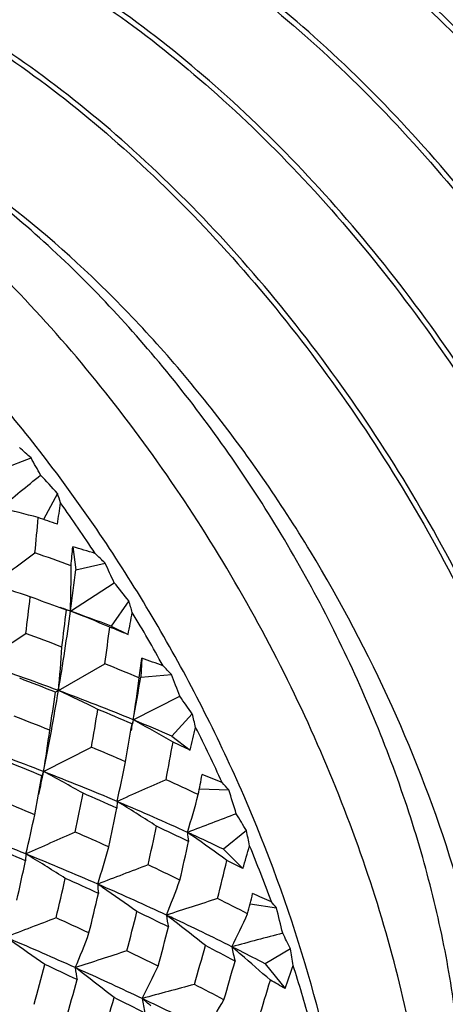
# Model space of a CAD drawing. Units: inches. Extents: x 0.4 to 16.6, y 0.6 to 10.4.
# Drawn here: x 15.7 to 15.9, y 9.3 to 9.7 of the extents above; entities that cross this region are included whole.
import ezdxf

# ---------------------------------------------------------------- set-up
doc = ezdxf.new("R2010")
doc.units = ezdxf.units.IN
doc.header["$LTSCALE"] = 0.935
doc.header["$MEASUREMENT"] = 0
doc.layers.get('0').update_dxf_attribs({"linetype": 'CONTINUOUS'})
doc.layers.add('AXIS', color=7, linetype='CONTINUOUS')

msp = doc.modelspace()

# ---------------------------------------------------------------- linework, layer by layer
at = {"color": 7, "linetype": 'CONTINUOUS'}
for p, q in [((15.7241429036, 9.5346727243), (15.7371786388, 9.5396313268)), ((15.7495862916, 9.5228948209), (15.7430987579, 9.5106508421)), ((15.756816087, 9.4977963778), (15.7581745444, 9.4869872052)), ((15.7581745444, 9.4869872052), (15.7719875639, 9.4901134096)), ((15.7557223469, 9.4674860143), (15.7762926865, 9.4808764467)), ((15.7537812134, 9.4679105319), (15.7509220907, 9.4689892971)), ((15.7832069364, 9.472274771), (15.7748826362, 9.4604215829)), ((15.7557223469, 9.4674860143), (15.7537812134, 9.4679105319)), ((15.7557223469, 9.4674860143), (15.7538704491, 9.4681475756)), ((15.7748826362, 9.4604215829), (15.7828218113, 9.4564476553)), ((15.7135150208, 9.4431179209), (15.7346987118, 9.4568933102)), ((15.7500675789, 9.43008711), (15.7718559885, 9.4426667831)), ((15.7892735549, 9.4452729696), (15.788745686, 9.4364102096)), ((15.788745686, 9.4364102096), (15.8031729349, 9.4376928391)), ((15.7500675789, 9.43008711), (15.7487126257, 9.4293050362)), ((15.7852835565, 9.4162847815), (15.8071650769, 9.4274041948)), ((15.8130120605, 9.4190572918), (15.8033982892, 9.4086578164)), ((15.7841832579, 9.4113649375), (15.7846804582, 9.4143917671)), ((15.7852835565, 9.4162847815), (15.7846804582, 9.4143917671)), ((15.7852835565, 9.4162847815), (15.7849305888, 9.4143504822)), ((15.7860928686, 9.415952032), (15.7852835565, 9.4162847815)), ((15.7856156927, 9.4161055047), (15.7852835565, 9.4162847815)), ((15.7865065249, 9.4156234389), (15.7856156927, 9.4161055047)), ((15.8033982892, 9.4086578164), (15.812079963, 9.4020770683)), ((15.7430763795, 9.3919164297), (15.7655979566, 9.4033745454)), ((15.7430763795, 9.3919164297), (15.7422855413, 9.3899151965)), ((15.7407017653, 9.3812157131), (15.7422855413, 9.3899151965)), ((15.7388842071, 9.3716029575), (15.7407017653, 9.3812157131)), ((15.8163536116, 9.3837700246), (15.8302011613, 9.3832665458)), ((15.7776320998, 9.377879225), (15.7775248056, 9.3747340544)), ((15.7789594615, 9.3770683628), (15.7776320998, 9.377879225)), ((15.8384916898, 9.3641529491), (15.8276796522, 9.3553428109)), ((15.734774933, 9.3531355754), (15.7345253485, 9.3499084544)), ((15.7357092862, 9.352755147), (15.734774933, 9.3531355754)), ((15.7360261672, 9.3523804997), (15.734774933, 9.3531355754)), ((15.8276796522, 9.3553428109), (15.8368512574, 9.3462077842)), ((15.7704741571, 9.3380744325), (15.7685263052, 9.3389251865)), ((15.8402304713, 9.3296579465), (15.8526097828, 9.3277657786)), ((15.859209861, 9.3085011716), (15.8473112642, 9.3013888008)), ((15.7608199761, 9.2983184525), (15.7580010945, 9.2995882675)), ((15.8473112642, 9.3013888008), (15.8567118509, 9.289795742))]:
    msp.add_line(p, q, dxfattribs=at)
for centre, radius, start, end in [((14.8934797249, 8.6015523601), 1.2616734939, 48.0321005574, 48.3624173836), ((15.1004850713, 9.1810612752), 0.7307196322, 28.6637697058, 29.3871344042), ((12.0475078233, 14.0513637084), 5.8374056853, 309.0183065581, 309.2600043449), ((14.9454532083, 8.7952019043), 1.0845123312, 42.143233632, 42.764028258), ((15.1727909633, 9.3287848193), 0.6085815832, 18.1565209378, 18.5997258492), ((15.624551235, 9.084681672), 0.4423333964, 74.801498079, 77.1992042126), ((15.0944147744, 9.0522490504), 0.8053067563, 33.3217161293, 35.3720068743), ((14.5480372797, 9.6115924338), 1.1966674998, 354.4041376702, 355.2041248813), ((15.3914814621, 8.4942311147), 1.0755228662, 70.5520385164, 71.0632236937), ((14.6682910774, 9.5934905627), 1.0927232375, 354.5069178458, 354.9759415305), ((10.6432865571, 16.4658246369), 8.6348160474, 305.9994437581, 306.1666567584), ((15.3574863685, 8.3900138989), 1.1689040386, 70.0666924789, 70.9503446814), ((15.0386118904, 8.7392484351), 1.0495894858, 45.6751039732, 46.0295543048), ((15.0847067986, 9.4867771991), 0.6712927944, 358.3532436615, 0.1802462795), ((14.9783241895, 9.114584577), 0.878022469, 24.6565658206, 25.32158524), ((14.6656519678, 9.6144628207), 1.0999343675, 352.3209832801, 353.3448170688), ((15.5724943551, 8.9967247676), 0.5049482766, 71.0107913822, 73.1767904491), ((14.9988797368, 8.8488920064), 1.0018858354, 38.4776552273, 39.1087906069), ((14.4356695355, 9.6234128988), 1.3096585717, 352.6952217447, 353.4576554946), ((15.3368684257, 8.3671699916), 1.1770498526, 69.4042374119, 70.1368869535), ((15.3751300796, 8.4050049099), 1.1285905348, 70.3917598326, 70.5465105973), ((14.9893725311, 9.2365052686), 0.8281064674, 16.1516096057, 16.5414648818), ((14.587472515, 9.6250001085), 1.1788207495, 350.4826797454, 352.3211680293), ((14.5640939405, 9.6046564137), 1.1975204564, 352.6070295776, 353.4430431273), ((15.3882155525, 8.4412112094), 1.0900922984, 69.2243030094, 70.2976636157), ((15.5577891568, 8.9557954252), 0.5486390495, 66.7686937333, 68.8524319527), ((15.0836634441, 9.0453362903), 0.8180900012, 28.985231218, 31.0150442314), ((14.598821841, 9.6103184509), 1.184954089, 351.8662903607, 352.7096554636), ((15.3684725341, 8.4486294513), 1.0896709851, 67.6507237399, 68.1402260505), ((15.2944825314, 8.2508353768), 1.2838870761, 69.1398577286, 69.947706794), ((15.1282364811, 9.4887205676), 0.6245893023, 354.6134147002, 356.4978356028), ((15.3054226175, 8.2406012732), 1.2698762528, 69.5036163254, 71.2545712935), ((15.3279241374, 8.3366040963), 1.1918263949, 67.2928285569, 68.131334744), ((14.7093068542, 9.5903431784), 1.0896666647, 351.859844182, 352.3493461792), ((15.2020518995, 8.8680767648), 0.8281358411, 43.4585217792, 43.8483713956), ((14.712747993, 9.6111510261), 1.0900942108, 349.7024047468, 350.7757587326), ((14.8761382561, 9.0720712173), 0.9965302133, 20.8897090364, 21.5242304138), ((15.2769134286, 8.2386390156), 1.2807341859, 68.3841451742, 69.1940328866), ((15.2431633843, 9.5007104443), 0.5486546944, 351.1482939587, 353.2319929485), ((14.4976150931, 9.6397560522), 1.2698812127, 348.7454876424, 350.4964277228), ((14.4748882801, 9.6170945987), 1.2875920874, 350.8081841719, 351.6137544358), ((15.337571347, 8.3257957022), 1.1788183297, 67.6788624629, 69.5173641003), ((15.4899437868, 8.8622614906), 0.6245721105, 63.5027892833, 65.3872444796), ((15.0859847535, 8.9159979345), 0.8841026083, 34.6809140376, 35.3413677056), ((15.218023008, 8.0918930021), 1.4212107371, 68.1942878562, 68.9217709827), ((14.5075478016, 9.6240648557), 1.2772605081, 350.0502677275, 350.8623045181), ((15.3112497405, 8.3227467739), 1.1898846312, 66.5543166376, 67.3956997223), ((14.7960840573, 9.1593748488), 1.049560639, 13.9704477111, 14.3249018691), ((14.6748361847, 9.6179242606), 1.1286061622, 349.4529896118, 349.6083223288), ((15.3679764245, 8.3998013021), 1.098810114, 66.6550012656, 67.6342604081), ((15.4660851548, 8.8248166979), 0.6721030126, 59.8207487489, 61.5270091904), ((15.1764333453, 9.4852875434), 0.5742843312, 350.6429183771, 352.6092711368), ((14.6229388437, 9.6037060318), 1.1770657652, 349.8632025091, 350.5952774321), ((15.096963449, 9.052121369), 0.8031575389, 24.6255300503, 26.6813109794), ((15.2298506036, 8.0756278523), 1.4128044154, 68.6990060943, 70.2521761648), ((14.6585548855, 9.6091151715), 1.1633023308, 349.0476207804, 349.9355248235), ((15.350688866, 8.411533448), 1.0927297964, 65.0240921425, 65.4931158116), ((15.2570615617, 8.1875345819), 1.3179059457, 66.5447589281, 67.3024256483), ((15.1988327808, 8.0778236768), 1.4201848678, 67.5012427521, 68.2261943397), ((15.285962406, 9.492981864), 0.5049630732, 346.8240207648, 348.9899779005), ((14.4362187593, 9.6516410475), 1.3324164952, 348.288984379, 348.7595115643), ((15.2692074224, 8.1758300425), 1.3051505238, 67.0733411494, 68.7107697534), ((15.4125668293, 8.7680790638), 0.7059813184, 60.3686537044, 62.085320359), ((14.7603015929, 9.5874682645), 1.0755205732, 348.936883132, 349.4480676533), ((19.2903596844, 1.4885519855), 8.6360140907, 113.8338575342, 114.001047267), ((15.3027502599, 8.2907921309), 1.204988626, 64.7986520166, 65.5931198528), ((15.3736778139, 8.9807837131), 0.6086098893, 41.4002373957, 41.8434335996), ((14.4265456697, 9.6388419998), 1.3596019698, 348.313251216, 349.0994809624), ((15.2418473446, 8.1791360744), 1.3101163582, 65.8656421695, 66.6257752401), ((15.3881655804, 9.4940867441), 0.4423463754, 342.8016875004, 345.1993472418), ((14.8021366627, 9.0520385559), 1.0801058257, 17.2348911728, 17.858213949), ((15.1240431022, 7.9072411843), 1.5882018093, 67.2239418518, 67.8681562233), ((15.3137066021, 8.2801226708), 1.1917614271, 65.3513786575, 67.0349940101), ((15.3825975528, 8.7299635568), 0.7588460928, 56.9711712436, 58.5118729317), ((15.2255401497, 9.4761389592), 0.5238796588, 346.4205668, 348.4898215107), ((14.5518497168, 9.617139612), 1.2494158145, 347.9563559129, 348.8128046814), ((17.9011552893, 3.9124924566), 5.8379019532, 110.7405047759, 110.9821818649), ((15.2040830803, 8.9887212821), 0.7371724496, 30.6162875735, 31.3333307184), ((15.1305915876, 7.8674903699), 1.6038014814, 67.8693695748, 69.2138354676), ((19.2620579839, 1.4469738694), 8.6573159029, 113.8757998738, 114.0437312775), ((15.1686963586, 8.0117516003), 1.4745494465, 65.7737373467, 66.4452845045), ((14.5856119793, 9.6238296894), 1.23771733, 347.1225983726, 347.9850266897), ((15.2882869472, 8.2801605881), 1.1989259192, 64.1370617015, 64.9345984414), ((15.3362305866, 8.3295469152), 1.1374469261, 65.2279253205, 65.344284476), ((15.3636544707, 8.7162196315), 0.7865014396, 55.1470673409, 55.3584858829), ((15.8440949493, 9.365379501), 0.0334267286, 183.5773533855, 190.998482376), ((15.353388349, 8.3664547873), 1.0967459885, 64.376653114, 65.233890459), ((14.6042684811, 9.1025328072), 1.2616465542, 11.6376040887, 11.967923537), ((14.6897730562, 9.6021216084), 1.1475581775, 346.8403107299, 347.7687430516), ((15.3537346208, 8.7021158807), 0.8037442021, 53.7245501467, 55.1413255832), ((15.0961246795, 7.8755159136), 1.6066700902, 66.5877582428, 67.2193190809), ((15.3294714854, 9.4797724862), 0.4610933708, 342.213934983, 344.4858106254), ((15.1349121532, 9.0682776027), 0.7619052828, 20.1409316064, 22.271220957), ((14.3086649652, 9.6480310108), 1.4566931356, 347.4418348592, 348.1905747125), ((15.1812104461, 7.9911380101), 1.4701939298, 66.4542066843, 67.8421019736), ((15.3250920742, 8.6730911015), 0.7939149295, 57.3620828092, 58.8282842707), ((14.7237784999, 9.6077126187), 1.1351288218, 345.9492658194, 346.881638204), ((15.3393394268, 8.3832735827), 1.0838635975, 62.6763047041, 63.125649191), ((17.8565476011, 3.9183795827), 5.8087991509, 110.8169134673, 111.0669345164), ((15.2224273129, 8.1291483049), 1.3454380413, 64.2382225799, 64.9452146132), ((14.3605081404, 9.6529224177), 1.4271257592, 346.6348627519, 347.4015979491), ((15.1515123222, 8.0008490638), 1.4696411638, 65.1600138741, 65.8290322546), ((15.4250329015, 9.4779005691), 0.4059900642, 337.7742546739, 340.2727999087), ((14.4854375828, 9.6319854186), 1.317469323, 346.1190132081, 346.9511831335), ((15.8015503546, 9.3394201968), 0.0330277591, 180.8587643187, 188.522284232), ((15.3016142139, 8.6533227389), 0.8294923852, 55.5517350062, 55.7441762624), ((15.2358931884, 8.1156678674), 1.3341868768, 64.9472378527, 66.3793527924), ((15.290193954, 8.6368306908), 0.8495523532, 54.2148023712, 55.5457562826), ((14.8194777499, 9.5841531821), 1.0520000604, 345.735017622, 346.2691837916), ((17.1719735213, 5.1274032727), 4.4152201092, 107.7634214745, 108.0919521784), ((15.2827566615, 8.2520408666), 1.2085323265, 62.5936986978, 63.3439130696), ((15.5413490412, 9.0706464288), 0.4037246702, 39.5586735209, 40.0869752636), ((14.5232556151, 9.6385553307), 1.3017910418, 345.2660313576, 346.1077810004), ((15.2099210896, 8.1243794891), 1.3329949934, 63.6391207756, 64.3485686227), ((14.7602545614, 9.0508508333), 1.1269080781, 13.5981606354, 14.2249692818), ((17.8348756701, 3.8492931984), 5.8577116606, 110.8604771933, 111.1096227309), ((15.0558473844, 7.7981082332), 1.6750625244, 64.9746229244, 65.5564416301), ((15.2600968109, 8.1677363934), 1.2767679673, 64.795286646, 64.941760602), ((15.2677759155, 8.6248801001), 0.8794371947, 52.4177556617, 52.6874238852), ((15.8540798929, 9.3304893419), 0.053576686, 186.599263253, 192.6424794648), ((15.2949455566, 8.2408292809), 1.1957937058, 63.3322881009, 64.8146435371), ((15.2565688394, 8.6104303655), 0.8977234953, 51.1927839482, 52.4133849372), ((15.512415341, 9.4713097485), 0.357925096, 333.1085735297, 335.860582336), ((15.3707570708, 9.4615267117), 0.4197403883, 337.3062007384, 339.7018838265), ((14.6361463249, 9.6152152223), 1.2027624024, 344.8207326698, 345.7309240105), ((16.7724341952, 5.8273766825), 3.6068996131, 104.7259655459, 105.1194863113), ((15.3454118168, 9.0570674567), 0.5720204046, 26.0754122125, 26.8921240668), ((15.0600114575, 7.7458527422), 1.7033154775, 65.8087993611, 66.9448488875), ((15.2289686405, 8.5804458856), 0.8855613148, 54.4697239122, 55.7428731174), ((17.1380581379, 5.09615663), 4.4241829724, 107.8457910425, 108.1758748993), ((15.1181158503, 7.9295504846), 1.5296144956, 63.65394833, 64.2670317512), ((14.6666741832, 9.6225865116), 1.1941409079, 343.9119225902, 344.8245517947), ((15.2707101, 8.244324641), 1.1985216645, 62.0135716076, 62.7665606272), ((15.3241930815, 8.2993561556), 1.1303659251, 63.1032441417, 63.3256244758), ((15.2382277894, 8.6083469695), 0.9184969922, 49.4111189064, 49.7544489576), ((15.9121997978, 9.3237845745), 0.0818341427, 190.109822639, 194.9381291822), ((15.3452509501, 8.3406758731), 1.0839898008, 62.4088187132, 63.1078694283), ((14.4241564028, 9.0691059055), 1.454884367, 9.1570186089, 9.4708562412), ((14.7645995783, 9.5987839806), 1.1087974446, 343.5326247284, 344.5117410654), ((15.2282448951, 8.5967697504), 0.9337838449, 48.2735729869, 49.4081407943), ((14.3031847009, 9.6669482113), 1.4861417256, 345.0008321146, 345.7497503763), ((15.0265112437, 7.764063297), 1.6961032297, 64.421369686, 64.9894825423), ((15.2023965269, 8.5633928158), 0.9223232507, 52.706265702, 52.9582512022), ((15.809874912, 9.3040651556), 0.0520666445, 184.9325998143, 191.2161957163), ((15.1301172895, 7.900830341), 1.5332184778, 64.5312764342, 65.7097881738), ((15.4596610681, 9.4572420935), 0.3720173742, 332.4283184652, 335.0447183568), ((15.1949949644, 9.0885069515), 0.6984952718, 15.4213686299, 17.6797244059), ((14.4257720005, 9.647331644), 1.3790787806, 344.3427514415, 345.1521138425), ((15.1896140337, 8.5467329117), 0.9433218, 51.5462435706, 52.7017272099), ((14.7972006072, 9.6045488481), 1.0974943337, 342.5649052706, 343.5456341495), ((15.334986589, 8.3630191917), 1.0635375043, 60.622833111, 61.0524687385), ((16.7331959231, 5.8251627343), 3.5862963321, 104.8502896666, 105.2575959558), ((15.1899568989, 8.0725116712), 1.3696144519, 62.2383558592, 62.8919652953), ((14.4735114193, 9.652007194), 1.3533237503, 343.4593186946, 344.2850812539), ((15.102787578, 7.9206999426), 1.5218789645, 63.125415404, 63.7352150172), ((15.19961161, 8.045874832), 1.3723856056, 63.1551358358, 64.5466852991), ((15.1651332374, 8.5383819948), 0.97327286, 49.7826402273, 50.1007222669), ((15.8665512595, 9.2962485678), 0.0779305984, 188.2613040375, 193.3812389325), ((15.5400558082, 9.4495714225), 0.33184401, 327.3135319279, 330.1642412742)]:
    msp.add_arc(centre, radius, start, end, dxfattribs=at)
for major_axis, ratio, start_param, end_param in [((0.1534264963, 0.6202482839), 0.2388617432, -1.2003415366, -1.1833218382), ((0.6495608891, -0.1353909555), 0.3369964741, 1.3102792357, 1.3272989342), ((0.1804357269, 0.6267190472), 0.2889203371, -1.2658335679, -1.2488138695), ((0.6329740246, -0.1570981167), 0.2889268116, 1.2488222478, 1.2658419463), ((0.2075281019, 0.6302303779), 0.3369902545, -1.3272910875, -1.310271389), ((0.6138657888, -0.1772534989), 0.2388684882, 1.1833307547, 1.2003504531), ((0.2349704533, 0.6305491117), 0.3831780749, -1.3846600179, -1.3676403195), ((0.5922873508, -0.1961911472), 0.1867003071, 1.1136479382, 1.1306676367), ((0.2630514818, 0.6274040719), 0.4275462927, -1.4376806475, -1.420660949)]:
    msp.add_ellipse((15.5559277192, 9.3179965694), major_axis=major_axis, ratio=ratio, start_param=start_param, end_param=end_param, dxfattribs=at)
for points, knots in [([(15.6552556356, 9.867994411), (15.6646750568, 9.8713991382), (15.6847285774, 9.8763912745), (15.7165102984, 9.8781066682), (15.7500295007, 9.8742036247), (15.784801059, 9.8647629969), (15.8203535387, 9.8499329109), (15.8561926245, 9.8299200755), (15.8918092667, 9.8050000659), (15.926682295, 9.7755207849), (15.9602922173, 9.741900655), (16.0030767807, 9.6917980045), (16.0500316187, 9.622314929), (16.0934566069, 9.5326719427), (16.1129881382, 9.4695626418), (16.1196745104, 9.4381269459)], [0, 0, 0, 0, 0.0432899371, 0.0886382103, 0.1368659862, 0.1885181791, 0.2438690291, 0.302951865, 0.365595464, 0.4314599656, 0.5000680596, 0.5708322078, 0.715990518, 0.8610912484, 1, 1, 1, 1]), ([(16.059247064, 9.1033646036), (16.0694486932, 9.1096744305), (16.0886962192, 9.1254667492), (16.111443033, 9.1564952969), (16.1280394304, 9.1942395349), (16.1382547886, 9.2377991251), (16.1419780859, 9.2862729439), (16.1391647288, 9.3386745105), (16.1298749847, 9.3939296939), (16.1142875773, 9.4508904388), (16.0927077489, 9.5083619459), (16.0655651782, 9.56513134), (16.0334068358, 9.6199964846), (15.9968850447, 9.6717939549), (15.956744275, 9.7194246444), (15.913798062, 9.761880645), (15.868927595, 9.798257072), (15.837312271, 9.8185929031), (15.8214022282, 9.8274292704)], [0, 0, 0, 0, 0.0417115818, 0.0854452023, 0.1326197388, 0.1841185055, 0.2403060267, 0.3011175629, 0.3661565446, 0.4347780724, 0.5061571194, 0.5793455613, 0.6533222835, 0.7270396227, 0.7994684677, 0.8696443593, 0.9367154166, 1, 1, 1, 1]), ([(15.8226227885, 9.8292722923), (15.8386758687, 9.8204143329), (15.8705801728, 9.799981231), (15.9158465805, 9.7633491846), (15.9591596578, 9.7205298351), (15.9996154024, 9.6724516948), (16.036380057, 9.6201494213), (16.0686914515, 9.5647517022), (16.0958831123, 9.5074532574), (16.1173979558, 9.4494879649), (16.1328005373, 9.3920995755), (16.1417846252, 9.3365117509), (16.1441735821, 9.2838974433), (16.1399155942, 9.2353532153), (16.1290534758, 9.1918785173), (16.1117336305, 9.1544077781), (16.0918034629, 9.1286049719), (16.0732020992, 9.1122769897), (16.063120382, 9.1055282027), (16.0579154312, 9.1025234479)], [0, 0, 0, 0, 0.0633631974, 0.1305635178, 0.2009063217, 0.2735230186, 0.347429528, 0.4215757328, 0.4948934891, 0.5663433362, 0.6349628, 0.6999186056, 0.7605663349, 0.8165220418, 0.8677500383, 0.914664511, 0.9582191087, 0.9792300617, 1, 1, 1, 1]), ([(16.0139301312, 9.0771289846), (16.0191349374, 9.080133946), (16.0292174331, 9.0868814758), (16.0478175097, 9.1032108616), (16.0677481669, 9.129012709), (16.0850677859, 9.1664833281), (16.0959301131, 9.2099577254), (16.1001881966, 9.258502224), (16.0977992745, 9.31111716), (16.0888150706, 9.3667053582), (16.0734125133, 9.4240936293), (16.0518977238, 9.4820587658), (16.0247059602, 9.5393573964), (15.9923943857, 9.5947553246), (15.9556297381, 9.6470574743), (15.9151742562, 9.6951353272), (15.871861333, 9.737954432), (15.8265950318, 9.7745865322), (15.7946906862, 9.7950196085), (15.7786375892, 9.8038775772)], [0, 0, 0, 0, 0.0207698695, 0.0417807176, 0.0853350398, 0.1322491895, 0.183476615, 0.2394326515, 0.3000815371, 0.3650380888, 0.4336570332, 0.5051063159, 0.5784246547, 0.6525716417, 0.7264777876, 0.7990937833, 0.8694363751, 0.9366367155, 1, 1, 1, 1]), ([(15.7774206336, 9.8020325536), (15.7933760471, 9.7931707923), (15.8250802549, 9.7727692809), (15.8700671583, 9.7362645505), (15.9131140938, 9.6936522133), (15.9533328617, 9.6458450221), (15.9899042961, 9.5938600539), (16.0220787603, 9.5388062133), (16.0491998739, 9.4818576328), (16.0707181504, 9.4242270521), (16.0862030722, 9.3671367931), (16.0953502057, 9.3117902809), (16.0979815702, 9.2593430471), (16.0940421844, 9.2108773879), (16.0835709524, 9.1673802819), (16.0667100142, 9.1297729099), (16.0472083825, 9.1037308654), (16.0289474384, 9.0871348916), (16.0190327833, 9.0802320245), (16.0139102799, 9.0771452316)], [0, 0, 0, 0, 0.0633445352, 0.1304872684, 0.2007416195, 0.2732488594, 0.3470383272, 0.4210746053, 0.4943021122, 0.5656932186, 0.6342969933, 0.6992878831, 0.760021752, 0.8161067745, 0.8674899375, 0.9145560666, 0.958214585, 0.9792428731, 1, 1, 1, 1]), ([(15.7334357217, 9.7766376789), (15.7493910914, 9.7677759261), (15.7810951764, 9.7473744728), (15.8260819071, 9.7108698626), (15.8691287233, 9.6682576719), (15.9093474169, 9.6204506135), (15.9459187873, 9.5684657951), (15.9780931734, 9.5134121928), (16.0052142479, 9.4564638757), (16.0267325507, 9.3988334998), (16.042217568, 9.3417433895), (16.0513648194, 9.2863970051), (16.0539963601, 9.2339499293), (16.0500572108, 9.1854843486), (16.0395862382, 9.1419870651), (16.0227253569, 9.1043790859), (16.0032233725, 9.0783364163), (15.9849619869, 9.0617399481), (15.9750470495, 9.0548369416), (15.9699244224, 9.0517501236)], [0, 0, 0, 0, 0.0633443593, 0.1304867446, 0.2007408039, 0.2732479409, 0.3470371861, 0.4210731385, 0.4943002458, 0.5656910977, 0.6342948003, 0.6992855146, 0.7600191771, 0.8161039916, 0.8674871673, 0.9145538302, 0.9582135432, 0.9792424694, 1, 1, 1, 1]), ([(15.9699443458, 9.0517339312), (15.9751491732, 9.0547388718), (15.9852317158, 9.0614863585), (16.0038318783, 9.077815678), (16.0237626546, 9.1036174578), (16.0410823848, 9.1410880361), (16.0519448153, 9.1845623952), (16.0562029867, 9.2331068644), (16.0538141449, 9.2857217926), (16.0448300074, 9.3413100321), (16.0294274899, 9.3986983635), (16.0079127331, 9.456663563), (15.9807209904, 9.51396225), (15.948409418, 9.5693602526), (15.9116447385, 9.6216625066), (15.8711892081, 9.6697404503), (15.8278762361, 9.7125596277), (15.782609892, 9.7491917767), (15.75070551, 9.7696248807), (15.7346523899, 9.7784828621)], [0, 0, 0, 0, 0.0207698805, 0.0417807366, 0.0853350439, 0.1322491731, 0.183476547, 0.2394324922, 0.3000813116, 0.3650378394, 0.4336568249, 0.5051060951, 0.5784244041, 0.6525714078, 0.7264776134, 0.7990937185, 0.8694363198, 0.9366366737, 1, 1, 1, 1]), ([(15.9259232632, 9.0263185147), (15.9311294007, 9.0293220997), (15.9412146784, 9.0360670489), (15.9598203131, 9.0523921383), (15.9797580281, 9.0781898783), (15.9970849978, 9.1156577162), (16.0079536634, 9.1591305303), (16.0122172251, 9.2076746798), (16.0098329008, 9.2602905642), (16.0008523395, 9.3158809929), (15.9854523704, 9.3732724988), (15.9639391701, 9.4312415878), (15.9367480117, 9.4885446191), (15.9044360905, 9.5439472342), (15.8676701747, 9.5962541631), (15.8272126783, 9.6443365114), (15.7838972023, 9.6871595483), (15.738628006, 9.7237948408), (15.7067214417, 9.7442295415), (15.6906671906, 9.753088147)], [0, 0, 0, 0, 0.0207704744, 0.0417816786, 0.0853354885, 0.1322475724, 0.1834721445, 0.2394253516, 0.3000720454, 0.3650272557, 0.4336458462, 0.5050953209, 0.5784143538, 0.6525626778, 0.7264706569, 0.7990888176, 0.8694332644, 0.9366352166, 1, 1, 1, 1]), ([(15.6894504761, 9.7512429895), (15.7054070436, 9.7423805739), (15.7371134565, 9.721977413), (15.7821032524, 9.6854694531), (15.8251527547, 9.6428531317), (15.86537356, 9.5950413799), (15.9019462596, 9.543051586), (15.9341210454, 9.4879930612), (15.9612415313, 9.4310400792), (15.9827582173, 9.3734055226), (15.9982405526, 9.3163119822), (16.0073840329, 9.2609632211), (16.010010802, 9.2085150513), (16.0060659377, 9.1600497406), (15.9955883954, 9.1165541939), (15.9787201461, 9.0789495715), (15.9592115261, 9.052911561), (15.9409450531, 9.0363198475), (15.9310276472, 9.0294195109), (15.9259038236, 9.0263340768)], [0, 0, 0, 0, 0.0633460914, 0.130490449, 0.2007467583, 0.2732563171, 0.3470476958, 0.4210853144, 0.4943134807, 0.5657048622, 0.6343083708, 0.6992979368, 0.7600295622, 0.8161116927, 0.8674920101, 0.9145559924, 0.9582138312, 0.9792423801, 1, 1, 1, 1]), ([(15.889995132, 9.1492387394), (15.8899949532, 9.1739952952), (15.8854599125, 9.2255117741), (15.8673835475, 9.3032302094), (15.8384260591, 9.3819530797), (15.799668872, 9.4587197418), (15.752565953, 9.5306681493), (15.6988691803, 9.5951070189), (15.6406021726, 9.6496218685), (15.598255018, 9.6793073647), (15.57681479, 9.6916862423)], [0, 0, 0, 0, 0.1141550799, 0.2373265243, 0.3669759832, 0.4999999545, 0.633023983, 0.762673793, 0.8858418533, 1, 1, 1, 1]), ([(15.9536174018, 9.1383991286), (15.9576621292, 9.1593796265), (15.9612349514, 9.2045531478), (15.9547015589, 9.2750050479), (15.93682472, 9.3491055294), (15.9082420397, 9.423895134), (15.8700544279, 9.4963286334), (15.8237818217, 9.5633565734), (15.7713540484, 9.6220735115), (15.7321447862, 9.655319077), (15.7119594211, 9.6696586687)], [0, 0, 0, 0, 0.1050696033, 0.2211895482, 0.3466635177, 0.4787287833, 0.6139159598, 0.7483754898, 0.8782432095, 1, 1, 1, 1])]:
    msp.add_open_spline(points, degree=3, knots=knots, dxfattribs=at)
at = {"layer": 'AXIS', "color": 7, "linetype": 'CONTINUOUS'}
for points, knots in [([(15.8719916807, 8.9980829598), (15.880151786, 9.0072308175), (15.894927546, 9.028126827), (15.9111102424, 9.0644193826), (15.9217593063, 9.1058175328), (15.9267416599, 9.1515616956), (15.9260165189, 9.2008555507), (15.9196150782, 9.2528302159), (15.907660834, 9.306562952), (15.8903716236, 9.3610913639), (15.8680602614, 9.4154334832), (15.8411302689, 9.468607348), (15.8100691782, 9.5196504805), (15.7754391468, 9.5676388924), (15.7378670797, 9.6117040349), (15.6980277152, 9.6510519603), (15.6566440705, 9.6849683619), (15.6276008917, 9.7041539599), (15.6129971234, 9.7125852587)], [0, 0, 0, 0, 0.0440424348, 0.0911584164, 0.1420408961, 0.1969965962, 0.2560030169, 0.3187741894, 0.3848200416, 0.4534966228, 0.5240487809, 0.5956476467, 0.6674249815, 0.7385059271, 0.8080416251, 0.87524249, 0.9394148582, 1, 1, 1, 1]), ([(15.9240818909, 9.1295451602), (15.9319209146, 9.1501817781), (15.9389496856, 9.1842804516), (15.9407076377, 9.231515901), (15.9382101696, 9.2703130131), (15.9318841757, 9.3106770679), (15.918270748, 9.3666682961), (15.8922847909, 9.4367791629), (15.8492893785, 9.5166938447), (15.796345538, 9.5892843543), (15.7364027752, 9.6505326709), (15.6915397543, 9.6833109114), (15.6686745909, 9.696511821)], [0, 0, 0, 0, 0.0999977862, 0.1553247662, 0.2140122052, 0.275768786, 0.340181007, 0.4747821695, 0.6131447799, 0.7500377813, 0.8804018781, 1, 1, 1, 1])]:
    msp.add_open_spline(points, degree=3, knots=knots, dxfattribs=at)

doc.saveas('drawing.dxf')
